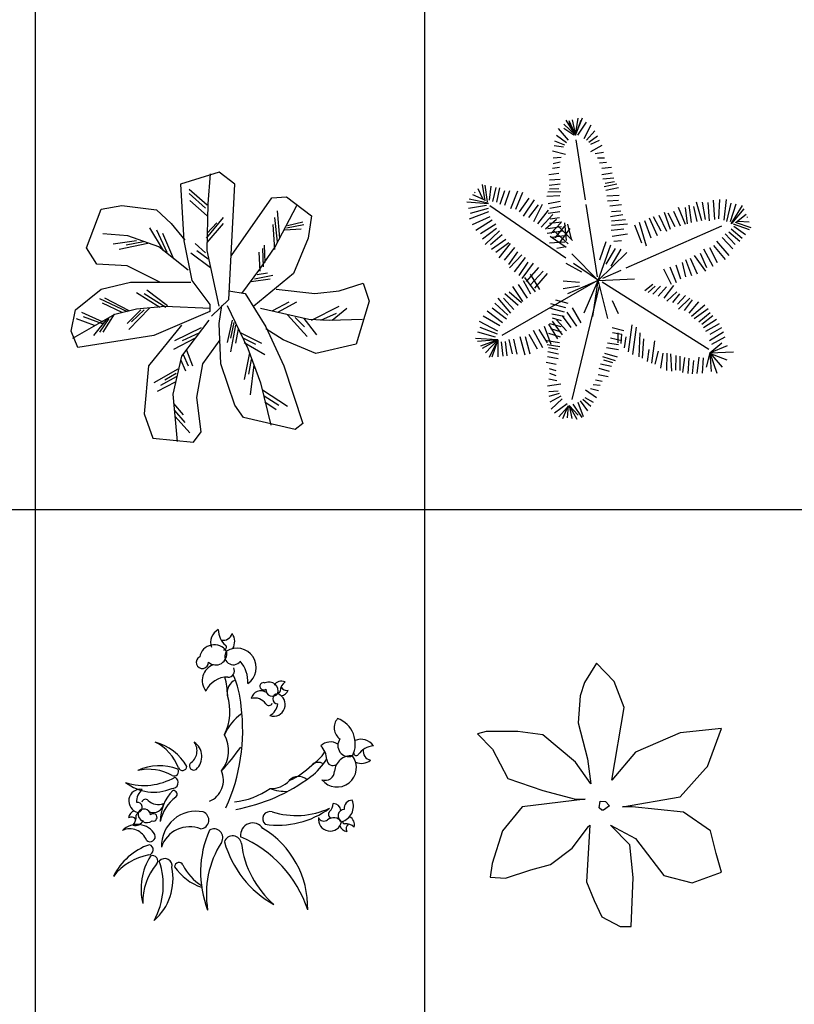
# Model space of a CAD drawing. Units: inches. Extents: x 11387 to 73799, y 694 to 39214.
# Drawn here: x 15514 to 19667, y 20168 to 25450 of the extents above; entities that cross this region are included whole.
import ezdxf

# ---------------------------------------------------------------- set-up
doc = ezdxf.new("R2010")
doc.units = ezdxf.units.IN
doc.layers.add('plca', color=7, linetype='Continuous')
doc.styles.get("Standard").update_dxf_attribs({"font": 'arial.ttf'})

# ---------------------------------------------------------------- blocks, each defined once
blk = doc.blocks.new('A$C516926BB')
for p, q in [((4.2099, 38.5194), (4.2099, 0)), ((6.2986, 38.5194), (6.2986, 0)), ((0, 22.1292), (62.4121, 22.1292))]:
    blk.add_line(p, q)
blk = doc.blocks.new('A$C240F5B3B')
at = {"color": 0}
for p, q in [((0.7949, 1.4501), (0.5869, 1.3855)), ((0.7348, 1.2793), (0.7487, 1.4409)), ((0.8781, 1.3855), (0.7949, 1.4501)), ((0.5869, 1.3855), (0.6054, 1.0807)), ((0.8457, 0.7666), (0.8781, 1.3855)), ((0.6331, 1.3578), (0.7302, 1.2746)), ((0.6331, 1.3347), (0.7209, 1.2562)), ((0.1617, 1.2515), (0.2727, 1.27)), ((0.2727, 1.27), (0.4575, 1.2469)), ((0.6377, 1.2977), (0.7302, 1.2146)), ((0.7302, 1.0299), (0.7348, 1.2793)), ((0.8596, 1.0022), (1.0768, 1.3116)), ((1.0768, 1.3116), (1.1553, 1.3162)), ((1.0953, 1.0483), (1.2108, 1.27)), ((1.1553, 1.3162), (1.2894, 1.2146)), ((0.0832, 1.0437), (0.1617, 1.2515)), ((0.4575, 1.2469), (0.5361, 1.173)), ((1.1045, 1.2423), (1.1184, 1.0945)), ((0.5361, 1.173), (0.61, 1.0853)), ((0.7256, 1.0945), (0.818, 1.2054)), ((0.7302, 1.1222), (0.781, 1.1777)), ((0.7302, 1.0714), (0.818, 1.173)), ((1.0814, 1.1684), (1.0906, 1.0345)), ((1.0906, 1.2054), (1.1045, 1.076)), ((1.1553, 1.1499), (1.2478, 1.1684)), ((1.16, 1.1638), (1.2431, 1.1823)), ((1.2894, 1.2146), (1.2709, 1.0945)), ((0.305, 1.1084), (0.171, 1.1176)), ((0.4205, 1.1499), (0.4945, 1.0299)), ((0.4575, 1.1407), (0.513, 1.0206)), ((0.4899, 1.1222), (0.5499, 0.9837)), ((1.1461, 1.1407), (1.2339, 1.1453)), ((0.3512, 1.0807), (0.2264, 1.0622)), ((0.4113, 1.0668), (0.2588, 1.0345)), ((0.3882, 1.076), (0.2958, 1.0576)), ((0.4714, 1.0483), (0.305, 1.1084)), ((0.6054, 1.0807), (0.647, 0.8682)), ((0.6655, 1.0668), (0.7209, 1.016)), ((1.0352, 1.0576), (1.0398, 0.9652)), ((1.2709, 1.0945), (1.1923, 0.9052)), ((0.1386, 0.956), (0.0832, 1.0437)), ((0.6285, 0.9236), (0.4714, 1.0483)), ((0.6424, 1.016), (0.7487, 0.9375)), ((0.6747, 1.0299), (0.7348, 0.9837)), ((0.7949, 0.7297), (0.7302, 1.0299)), ((1.0075, 1.0206), (1.0121, 0.919)), ((1.0121, 0.9283), (1.0953, 1.0483)), ((1.0259, 1.0391), (1.0306, 0.9421)), ((0.3004, 0.9467), (0.1386, 0.956)), ((0.476, 0.859), (0.3004, 0.9467)), ((0.915, 0.799), (1.0121, 0.9283)), ((1.1923, 0.9052), (0.9797, 0.7297)), ((0.9982, 0.9006), (1.0537, 0.9098)), ((0.1617, 0.822), (0.3189, 0.859)), ((0.3189, 0.859), (0.6424, 0.859)), ((0.647, 0.8682), (0.744, 0.7389)), ((0.9659, 0.8636), (1.0675, 0.8775)), ((0.9843, 0.8775), (1.0814, 0.8959)), ((1.4372, 0.8128), (1.5666, 0.8544)), ((1.5666, 0.8544), (1.599, 0.7574)), ((0.0231, 0.7112), (0.1617, 0.822)), ((0.3512, 0.8036), (0.476, 0.7251)), ((0.3928, 0.799), (0.5083, 0.7251)), ((0.4067, 0.8174), (0.5176, 0.7343)), ((0.8457, 0.8128), (0.9335, 0.799)), ((0.9335, 0.799), (1.0444, 0.6188)), ((1.0999, 0.822), (1.3078, 0.799)), ((1.3078, 0.799), (1.4372, 0.8128)), ((0.1525, 0.7712), (0.3004, 0.702)), ((0.1664, 0.7482), (0.2727, 0.6974)), ((0.1802, 0.7759), (0.3096, 0.7066)), ((0.7527, 0.6761), (0.8457, 0.7666)), ((1.0814, 0.7066), (1.1692, 0.7528)), ((1.1091, 0.6974), (1.2108, 0.7528)), ((1.599, 0.7574), (1.5297, 0.5265)), ((0, 0.5958), (0.0231, 0.7112)), ((0.0092, 0.5588), (0.2357, 0.6881)), ((0.0555, 0.6974), (0.171, 0.6466)), ((0.2311, 0.6881), (0.171, 0.5911)), ((0.2357, 0.6881), (0.3512, 0.7158)), ((0.3743, 0.7112), (0.3004, 0.6373)), ((0.4205, 0.7204), (0.3096, 0.605)), ((0.3928, 0.7112), (0.3235, 0.6466)), ((0.3512, 0.7158), (0.5037, 0.7297)), ((0.744, 0.702), (0.4437, 0.5727)), ((0.5037, 0.7297), (0.7487, 0.7204)), ((0.744, 0.7389), (0.744, 0.702)), ((0.7949, 0.6373), (0.8087, 0.7343)), ((0.8365, 0.7343), (0.9474, 0.5034)), ((1.0167, 0.7204), (1.2755, 0.6604)), ((1.2894, 0.6558), (1.4372, 0.7297)), ((1.3402, 0.6558), (1.4234, 0.6927)), ((1.4003, 0.6558), (1.4788, 0.7204)), ((0.0277, 0.665), (0.1248, 0.6281)), ((0.0647, 0.6743), (0.1664, 0.6373)), ((0.1941, 0.665), (0.1202, 0.5727)), ((0.2033, 0.665), (0.1525, 0.5911)), ((0.7394, 0.6558), (0.5915, 0.4618)), ((0.8041, 0.4203), (0.7949, 0.6373)), ((0.8642, 0.6558), (0.8365, 0.5357)), ((0.8734, 0.6419), (0.855, 0.5588)), ((1.16, 0.6835), (1.2663, 0.568)), ((1.2016, 0.6696), (1.2524, 0.6188)), ((1.2478, 0.665), (1.3171, 0.5773)), ((1.2755, 0.6604), (1.3864, 0.6558)), ((1.3864, 0.6558), (1.562, 0.6604)), ((0.037, 0.508), (0, 0.5958)), ((0.5915, 0.6281), (0.4159, 0.411)), ((0.6978, 0.6142), (0.5546, 0.545)), ((0.6886, 0.5865), (0.5962, 0.545)), ((0.8827, 0.6281), (0.855, 0.4849)), ((0.8965, 0.6096), (0.8827, 0.5311)), ((0.9104, 0.5865), (1.0213, 0.5311)), ((1.0444, 0.6188), (1.1415, 0.411)), ((1.1369, 0.5496), (1.0444, 0.6096)), ((0.4437, 0.5727), (0.037, 0.508)), ((0.6655, 0.5588), (0.5499, 0.4988)), ((0.7071, 0.4203), (0.7995, 0.5496)), ((0.9243, 0.5588), (0.989, 0.5265)), ((0.9289, 0.5357), (1.0398, 0.4711)), ((1.3125, 0.4757), (1.1369, 0.5496)), ((0.6193, 0.4942), (0.6516, 0.411)), ((0.9566, 0.4803), (0.9289, 0.3371)), ((0.9474, 0.5034), (1.0167, 0.3187)), ((1.5297, 0.5265), (1.3125, 0.4757)), ((0.5915, 0.4618), (0.5453, 0.2586)), ((0.5869, 0.4434), (0.6146, 0.3833)), ((0.6008, 0.4711), (0.6285, 0.411)), ((0.9659, 0.4434), (0.952, 0.3648)), ((0.4159, 0.411), (0.3928, 0.1524)), ((0.573, 0.3926), (0.4437, 0.3187)), ((0.6747, 0.2401), (0.7071, 0.4203)), ((0.8781, 0.1986), (0.8041, 0.4203)), ((0.9797, 0.4156), (0.9612, 0.254)), ((1.1415, 0.411), (1.2431, 0.1016)), ((0.5592, 0.3233), (0.4621, 0.2725)), ((0.5638, 0.351), (0.4806, 0.3048)), ((0.5638, 0.3695), (0.5037, 0.3325)), ((1.0167, 0.3187), (1.0722, 0.0924)), ((1.0259, 0.2817), (1.16, 0.194)), ((0.5453, 0.2586), (0.5684, 0.0046)), ((0.6978, 0.0554), (0.6747, 0.2401)), ((1.0352, 0.2494), (1.1137, 0.1986)), ((1.0398, 0.2171), (1.0999, 0.1755)), ((0.5499, 0.2078), (0.6008, 0.1478)), ((0.5546, 0.1709), (0.61, 0.1062)), ((0.9243, 0.1339), (0.8781, 0.1986)), ((0.3928, 0.1524), (0.439, 0.0231)), ((0.5592, 0.1385), (0.6377, 0.0508)), ((1.2016, 0.0693), (0.9243, 0.1339)), ((0.6562, 0), (0.6978, 0.0554)), ((1.2431, 0.1016), (1.2016, 0.0693)), ((0.439, 0.0231), (0.6562, 0))]:
    blk.add_line(p, q, dxfattribs=at)
blk = doc.blocks.new('A$C15D5407B')
at = {"color": 0}
for p, q in [((0.5828, 1.5235), (0.5319, 1.603)), ((0.5828, 1.5235), (0.545, 1.5888)), ((0.5467, 1.6008), (0.5828, 1.5235)), ((0.565, 1.6047), (0.5828, 1.5235)), ((0.5828, 1.5235), (0.6194, 1.6155)), ((0.5828, 1.5235), (0.5966, 1.6145)), ((0.5828, 1.5235), (0.613, 1.6026)), ((0.5949, 1.5224), (0.6417, 1.5926)), ((0.5444, 1.4954), (0.4904, 1.5579)), ((0.5828, 1.5235), (0.5192, 1.5819)), ((0.573, 1.5224), (0.5199, 1.5592)), ((0.6292, 1.5056), (0.6667, 1.5793)), ((0.6417, 1.4957), (0.6854, 1.5458)), ((0.525, 1.4699), (0.4715, 1.4912)), ((0.5347, 1.4827), (0.4803, 1.5209)), ((0.6363, 1.1762), (0.5861, 1.4972)), ((0.6542, 1.4856), (0.701, 1.5191)), ((0.6635, 1.4755), (0.7104, 1.4957)), ((0.5279, 1.4189), (0.4592, 1.4365)), ((0.5183, 1.4579), (0.468, 1.4662)), ((0.6635, 1.4354), (0.726, 1.4689)), ((0.6885, 1.4254), (0.7322, 1.4321)), ((0.506, 1.4032), (0.462, 1.3993)), ((0.4995, 1.3775), (0.4631, 1.3686)), ((0.701, 1.402), (0.7385, 1.402)), ((0.7104, 1.3752), (0.7479, 1.3786)), ((0.4968, 1.3493), (0.4596, 1.3436)), ((0.7228, 1.3451), (0.7759, 1.3518)), ((0.7228, 1.3116), (0.7791, 1.3217)), ((0.4919, 1.3171), (0.4388, 1.3108)), ((0.4999, 1.2846), (0.4429, 1.2809)), ((0.7291, 1.2882), (0.7884, 1.2949)), ((0.7416, 1.2648), (0.7916, 1.2748)), ((0.0438, 1.2173), (0.0411, 1.2142)), ((0.0847, 1.1822), (0.0603, 1.2352)), ((0.0976, 1.1712), (0.0828, 1.258)), ((0.1099, 1.1657), (0.097, 1.2543)), ((0.1202, 1.1747), (0.1294, 1.2502)), ((0.1394, 1.1672), (0.1559, 1.2431)), ((0.1599, 1.164), (0.1765, 1.2399)), ((0.1776, 1.1521), (0.203, 1.2256)), ((0.2027, 1.1478), (0.2296, 1.2256)), ((0.235, 1.1295), (0.2723, 1.2235)), ((0.263, 1.1267), (0.2989, 1.2163)), ((0.503, 1.2198), (0.4331, 1.2164)), ((0.4995, 1.2603), (0.4403, 1.2526)), ((0.4929, 1.2346), (0.442, 1.2324)), ((0.7354, 1.248), (0.804, 1.2615)), ((0.7447, 1.228), (0.8134, 1.2414)), ((0.1162, 1.1552), (0, 1.1637)), ((0.113, 1.1579), (0.0118, 1.1791)), ((0.0926, 1.1754), (0.0309, 1.2024)), ((0.2821, 1.1121), (0.334, 1.1855)), ((0.3027, 1.0876), (0.362, 1.1756)), ((0.4987, 1.1981), (0.4288, 1.1947)), ((0.4999, 1.1674), (0.4354, 1.1549)), ((0.7509, 1.1979), (0.8165, 1.2012)), ((0.7541, 1.1711), (0.8134, 1.1745)), ((1.2599, 1.0641), (1.2318, 1.1644)), ((1.2787, 1.0708), (1.263, 1.1644)), ((1.3286, 1.0708), (1.3224, 1.1745)), ((1.3505, 1.0741), (1.3567, 1.1778)), ((1.3786, 1.0674), (1.3911, 1.1778)), ((0.1053, 1.1457), (0.008, 1.1294)), ((0.1155, 1.1121), (0.0121, 1.0715)), ((0.1141, 1.1291), (0.0181, 1.1029)), ((0.5311, 0.8633), (0.1231, 1.1447)), ((0.3321, 1.082), (0.384, 1.1484)), ((0.3585, 1.0607), (0.4046, 1.1523)), ((0.3806, 1.0476), (0.437, 1.1199)), ((0.4975, 1.1117), (0.4352, 1.1032)), ((0.5032, 1.1406), (0.4448, 1.1297)), ((0.7009, 0.7629), (0.6402, 1.1516)), ((0.7666, 1.1444), (0.829, 1.1511)), ((0.7759, 1.1142), (0.8259, 1.1176)), ((1.1444, 1.034), (1.11, 1.1142)), ((1.1725, 1.044), (1.135, 1.1343)), ((1.1694, 1.1343), (1.1818, 1.0473)), ((1.2037, 1.054), (1.1912, 1.1477)), ((1.2349, 1.0607), (1.2162, 1.141)), ((1.3005, 1.0641), (1.2943, 1.161)), ((1.3942, 1.0607), (1.416, 1.1577)), ((1.4129, 1.0607), (1.4441, 1.1544)), ((1.4163, 1.0466), (1.4782, 1.1453)), ((1.4202, 1.0482), (1.4863, 1.1277)), ((0.1227, 1.0842), (0.0282, 1.0411)), ((0.1359, 1.0664), (0.0472, 1.0123)), ((0.3982, 1.0287), (0.4604, 1.097)), ((0.4217, 1.02), (0.4809, 1.0726)), ((0.4956, 1.0802), (0.4463, 1.0715)), ((0.7697, 1.0875), (0.8353, 1.0975)), ((0.7759, 1.0641), (0.8509, 1.0708)), ((0.9883, 0.9704), (0.954, 1.0641)), ((1.0226, 0.9838), (0.9789, 1.0774)), ((1.0414, 1.0072), (1.0007, 1.0841)), ((1.0288, 1.0942), (1.0695, 1.0072)), ((1.0913, 1.0172), (1.0601, 1.1075)), ((1.1163, 1.0306), (1.0788, 1.1042)), ((1.4452, 1.058), (1.498, 1.0999)), ((1.4549, 1.0618), (1.5132, 1.0586)), ((1.505, 1.0815), (1.5036, 1.0853)), ((0.155, 1.0447), (0.0722, 0.9938)), ((0.1593, 1.0223), (0.0838, 0.9646)), ((0.174, 1.0089), (0.0985, 0.937)), ((0.5132, 1.0088), (0.4298, 0.9951)), ((0.5076, 1.0315), (0.4332, 1.02)), ((0.5081, 1.0557), (0.442, 1.0498)), ((0.4497, 0.9959), (0.503, 1.0524)), ((0.5423, 0.9393), (0.4654, 1.0091)), ((0.4731, 0.973), (0.531, 1.0425)), ((0.5652, 0.957), (0.4869, 1.0359)), ((0.4981, 0.9473), (0.553, 1.0223)), ((0.5337, 0.9571), (0.5241, 1.0522)), ((0.561, 0.9644), (0.5416, 1.0447)), ((0.7728, 1.0139), (0.8415, 1.0205)), ((0.7759, 1.0407), (0.8602, 1.0473)), ((0.8545, 0.8107), (1.3661, 1.0358)), ((0.9383, 0.9436), (0.9009, 1.0407)), ((0.9626, 0.9268), (0.9258, 1.054)), ((1.4036, 1.0039), (1.4629, 0.9537)), ((1.416, 1.0205), (1.4754, 0.9704)), ((1.4285, 1.0473), (1.5128, 1.0172)), ((1.4317, 1.034), (1.4941, 0.9904)), ((1.4391, 1.0556), (1.5228, 1.028)), ((0.1887, 0.9884), (0.1264, 0.9342)), ((0.2092, 0.9639), (0.1322, 0.909)), ((0.5313, 0.9201), (0.4465, 0.9802)), ((0.5227, 0.9835), (0.4544, 0.9735)), ((0.7135, 0.8536), (0.7461, 0.9526)), ((0.7791, 0.9805), (0.8602, 0.9938)), ((0.7884, 0.9537), (0.829, 0.957)), ((1.338, 0.9537), (1.4036, 0.8767)), ((1.3692, 0.9737), (1.4254, 0.9135)), ((1.3848, 0.9938), (1.4379, 0.9369)), ((0.1543, 0.8959), (0.2253, 0.9477)), ((0.2327, 0.941), (0.1704, 0.8656)), ((0.2547, 0.9208), (0.1998, 0.8529)), ((0.5246, 0.9495), (0.4426, 0.9431)), ((0.5219, 0.9213), (0.4817, 0.9149)), ((0.7041, 0.7429), (0.772, 0.9352)), ((0.7472, 0.831), (0.7961, 0.915)), ((0.7743, 0.8209), (0.8269, 0.9105)), ((1.2693, 0.9135), (1.3192, 0.8198)), ((1.3005, 0.9202), (1.3411, 0.8399)), ((1.3224, 0.9302), (1.3848, 0.8566)), ((0.2708, 0.8976), (0.2233, 0.83)), ((0.2943, 0.8818), (0.2291, 0.8119)), ((0.2556, 0.7906), (0.3134, 0.8672)), ((0.7041, 0.7429), (0.5621, 0.8865)), ((0.7041, 0.7429), (0.8572, 0.8941)), ((1.1725, 0.8566), (1.2037, 0.7697)), ((1.1975, 0.8634), (1.2349, 0.7797)), ((1.2193, 0.8767), (1.2787, 0.7931)), ((1.2506, 0.8901), (1.2849, 0.8131)), ((0.3266, 0.8424), (0.2776, 0.7705)), ((0.356, 0.8367), (0.2937, 0.7543)), ((0.3839, 0.8127), (0.3172, 0.7385)), ((0.4089, 0.7941), (0.3393, 0.7183)), ((0.6156, 0.7875), (0.5327, 0.834)), ((0.7048, 0.7434), (0.5721, 0.8349)), ((0.7283, 0.7551), (0.8273, 0.7987)), ((1.0539, 0.8065), (1.0944, 0.7229)), ((1.0882, 0.8165), (1.1225, 0.7328)), ((1.1194, 0.8265), (1.1444, 0.753)), ((1.1537, 0.8399), (1.1725, 0.763)), ((0.7009, 0.7434), (0.188, 0.4482)), ((0.343, 0.6696), (0.3028, 0.7417)), ((0.368, 0.6828), (0.3104, 0.7591)), ((0.3389, 0.7776), (0.3885, 0.6954)), ((0.431, 0.7811), (0.3628, 0.7025)), ((0.6042, 0.7328), (0.5168, 0.7396)), ((0.7041, 0.7429), (0.5387, 0.6726)), ((0.6285, 0.5701), (0.7041, 0.7429)), ((0.6756, 0.5506), (0.7041, 0.7429)), ((0.7041, 0.7429), (0.8977, 0.753)), ((0.7041, 0.7396), (0.7541, 0.5388)), ((0.3006, 0.6303), (0.2464, 0.7117)), ((0.3246, 0.6481), (0.2771, 0.7213)), ((0.6042, 0.7128), (0.5168, 0.6994)), ((0.7087, 0.7122), (0.5618, 0.1044)), ((0.7244, 0.7356), (1.297, 0.3743)), ((0.954, 0.6894), (0.9977, 0.7229)), ((0.9727, 0.6793), (1.0101, 0.7128)), ((0.9977, 0.6693), (1.0382, 0.7128)), ((1.0258, 0.6593), (1.0695, 0.7094)), ((1.0569, 0.6492), (1.11, 0.7162)), ((0.2352, 0.5689), (0.1675, 0.6482)), ((0.2519, 0.5878), (0.1956, 0.648)), ((0.2749, 0.61), (0.204, 0.6725)), ((0.2273, 0.6832), (0.2926, 0.6244)), ((0.5433, 0.6204), (0.4764, 0.6375)), ((0.7791, 0.6359), (0.8103, 0.5656)), ((1.0726, 0.6325), (1.1257, 0.6827)), ((1.1038, 0.6258), (1.1413, 0.6726)), ((1.1288, 0.6157), (1.1725, 0.6626)), ((1.135, 0.589), (1.1944, 0.6492)), ((1.1662, 0.5823), (1.2099, 0.6392)), ((0.2126, 0.5352), (0.1355, 0.5944)), ((0.2192, 0.5571), (0.1501, 0.6222)), ((0.5312, 0.5963), (0.4497, 0.6186)), ((0.5233, 0.5742), (0.4505, 0.5934)), ((0.5639, 0.5965), (0.6108, 0.5163)), ((1.1912, 0.5689), (1.2443, 0.6292)), ((1.2037, 0.5522), (1.2755, 0.6124)), ((1.2193, 0.5388), (1.2943, 0.5923)), ((0.1764, 0.4993), (0.0869, 0.5519)), ((0.1914, 0.5156), (0.1087, 0.5785)), ((0.5212, 0.5501), (0.4561, 0.5629)), ((0.5062, 0.5271), (0.4581, 0.5409)), ((0.4805, 0.5322), (0.5339, 0.4738)), ((0.5108, 0.5533), (0.558, 0.4916)), ((0.5365, 0.5736), (0.5868, 0.4985)), ((1.2443, 0.5221), (1.3037, 0.5723)), ((1.2599, 0.5087), (1.3192, 0.5555)), ((1.2693, 0.492), (1.338, 0.5355)), ((0.1664, 0.4722), (0.0677, 0.5233)), ((0.1632, 0.4555), (0.0705, 0.4914)), ((0.355, 0.4773), (0.405, 0.3836)), ((0.3849, 0.4798), (0.4297, 0.4084)), ((0.4134, 0.4983), (0.4498, 0.4024)), ((0.4367, 0.509), (0.4853, 0.4312)), ((0.5048, 0.4955), (0.4438, 0.5105)), ((0.5075, 0.4661), (0.4505, 0.4831)), ((0.4562, 0.5259), (0.511, 0.4516)), ((0.778, 0.4911), (0.8422, 0.4743)), ((0.8845, 0.5053), (0.8653, 0.3603)), ((0.9079, 0.4936), (0.8884, 0.3454)), ((1.2818, 0.4719), (1.3536, 0.5121)), ((1.3037, 0.4552), (1.3661, 0.492)), ((0.1653, 0.4257), (0.0461, 0.4328)), ((0.1653, 0.4257), (0.0563, 0.4164)), ((0.1528, 0.4399), (0.0576, 0.4662)), ((0.1653, 0.4257), (0.0729, 0.3912)), ((0.1653, 0.4257), (0.0818, 0.3784)), ((0.1653, 0.4257), (0.0987, 0.3555)), ((0.1653, 0.4257), (0.1187, 0.3305)), ((0.1653, 0.4257), (0.1332, 0.3328)), ((0.1653, 0.4257), (0.1659, 0.3334)), ((0.224, 0.4261), (0.2417, 0.3503)), ((0.2494, 0.4278), (0.2681, 0.3476)), ((0.2834, 0.4426), (0.3108, 0.3452)), ((0.3116, 0.4425), (0.3379, 0.3496)), ((0.3321, 0.455), (0.3761, 0.3767)), ((0.5013, 0.4399), (0.4385, 0.459)), ((0.769, 0.4349), (0.8304, 0.4217)), ((0.7814, 0.4639), (0.8308, 0.4553)), ((0.8088, 0.463), (0.8099, 0.408)), ((0.8283, 0.4547), (0.8256, 0.4045)), ((0.8518, 0.4414), (0.8431, 0.3826)), ((0.9274, 0.4624), (0.9212, 0.3331)), ((0.9469, 0.4312), (0.9388, 0.3271)), ((1.3005, 0.4217), (1.3755, 0.4686)), ((1.313, 0.4017), (1.3848, 0.4418)), ((0.1844, 0.415), (0.193, 0.3378)), ((0.2052, 0.4161), (0.2138, 0.3388)), ((0.497, 0.4094), (0.4278, 0.4202)), ((0.4989, 0.3874), (0.4298, 0.3981)), ((0.4874, 0.3738), (0.437, 0.3813)), ((0.7478, 0.3833), (0.8127, 0.3731)), ((0.7538, 0.4096), (0.8124, 0.4)), ((0.9755, 0.3724), (0.9662, 0.309)), ((1.0055, 0.4195), (0.9903, 0.3003)), ((1.3026, 0.3552), (1.3661, 0.4084)), ((1.3026, 0.3552), (1.3973, 0.395)), ((0.4891, 0.3234), (0.4328, 0.333)), ((0.4912, 0.3475), (0.4331, 0.3614)), ((0.7271, 0.335), (0.794, 0.3145)), ((0.7316, 0.3177), (0.7802, 0.3025)), ((0.7385, 0.354), (0.8054, 0.3335)), ((1.0249, 0.364), (1.0078, 0.2944)), ((1.051, 0.3529), (1.0371, 0.2738)), ((1.0718, 0.3535), (1.0696, 0.2598)), ((1.0921, 0.3497), (1.0971, 0.2577)), ((1.1208, 0.3406), (1.1186, 0.2629)), ((1.141, 0.3367), (1.1414, 0.2612)), ((1.1665, 0.3298), (1.1564, 0.2491)), ((1.1899, 0.327), (1.1842, 0.2449)), ((1.2433, 0.3315), (1.2329, 0.2437)), ((1.2668, 0.3288), (1.2611, 0.2467)), ((1.3026, 0.3552), (1.2834, 0.2779)), ((1.3015, 0.3541), (1.3931, 0.317)), ((1.3026, 0.3552), (1.4286, 0.3609)), ((1.3026, 0.3552), (1.3686, 0.2784)), ((1.3026, 0.3552), (1.3401, 0.2458)), ((1.3026, 0.3552), (1.3088, 0.2553)), ((0.4778, 0.2919), (0.4255, 0.3036)), ((0.4793, 0.2593), (0.4429, 0.2689)), ((0.708, 0.2731), (0.7629, 0.2572)), ((0.7166, 0.2958), (0.7749, 0.2829)), ((1.2144, 0.3144), (1.2077, 0.2422)), ((0.4828, 0.2047), (0.4394, 0.2133)), ((0.479, 0.231), (0.4437, 0.2437)), ((0.7045, 0.2398), (0.7566, 0.2276)), ((0.5029, 0.1868), (0.4328, 0.1765)), ((0.6619, 0.1636), (0.7047, 0.1523)), ((0.6768, 0.1855), (0.7141, 0.1816)), ((0.6889, 0.2112), (0.7258, 0.2039)), ((0.4893, 0.149), (0.4384, 0.146)), ((0.4946, 0.1364), (0.4392, 0.1208)), ((0.503, 0.1227), (0.4448, 0.0904)), ((0.5113, 0.1091), (0.4511, 0.0525)), ((0.6215, 0.1073), (0.6645, 0.0691)), ((0.6318, 0.1163), (0.6763, 0.0914)), ((0.636, 0.1562), (0.6947, 0.1164)), ((0.5379, 0.0817), (0.4701, 0.0315)), ((0.5378, 0.0614), (0.4936, 0.0124)), ((0.515, 0.0028), (0.5437, 0.0705)), ((0.5437, 0.0705), (0.5368, 0.0062)), ((0.5485, 0.0722), (0.5889, 0)), ((0.5485, 0.0722), (0.5959, 0.0216)), ((0.5485, 0.0722), (0.5622, 0.0023)), ((0.5676, 0.0791), (0.616, 0.0091)), ((0.5945, 0.09), (0.6241, 0.0128)), ((0.608, 0.0986), (0.6462, 0.0442))]:
    blk.add_line(p, q, dxfattribs=at)
at = {"color": 0, "width": 0.8, "flags": 9}
for tag, p in [('YSIZE', (0.7091, 0.7529)), ('XSIZE', (0.7091, 0.7629))]:
    blk.add_attdef(tag, p, '', height=0.000321, dxfattribs=at)
blk = doc.blocks.new('A$C30A65D17')
for centre, major_axis, start_param, end_param in [((0.6, 1.4916), (-0.056, 0.056), -0.284622, 1.115381), ((0.6739, 1.5617), (-0.0791, 0.0791), 0.791168, 1.653415), ((0.5871, 1.5567), (-0.0378, 0.0378), 2.186689, 3.591707), ((0.5713, 1.4962), (0.0558, 0.0558), 5.004919, 6.073112), ((0.5407, 1.3998), (0.0562, 0.0562), 6.10209, 8.453968), ((0.5487, 1.4301), (0.0418, 0.0418), 3.20347, 5.750526), ((0.5929, 1.4662), (-0.00945, 0.00945), 2.201183, 4.795008), ((0.643, 1.4178), (0.0324, 0.0324), 1.722727, 4.858315), ((0.6616, 1.3569), (-0.0736, 0.0736), 2.950966, 6.060565), ((0.4767, 1.3848), (0.0232, 0.0232), 1.228936, 5.528181), ((0.5656, 1.2856), (-0.1096, 0.1096), 3.830711, 4.670194), ((0.5666, 1.2873), (0.0638, 0.0638), 1.127029, 3.028301), ((0.616, 1.3386), (-0.0234, 0.0234), 2.284261, 4.443523), ((0.6089, 1.183), (-0.0867, 0.0867), -0.8237, 0.382234), ((0.2613, 1.2089), (0.2474, 0.2474), 5.490894, 5.777405), ((0.6846, 1.2219), (0.0531, 0.0531), 1.203741, 2.562733), ((0.179, 1.1142), (0.3583, 0.3583), 5.565787, 5.913618), ((0.805, 1.2567), (0.0139, 0.0139), 0.311364, 4.610609), ((0.8355, 1.2317), (0.0337, 0.0337), 5.184519, 7.536397), ((0.9009, 1.2369), (-0.0336, 0.0336), -1.202194, 0.197809), ((0.9612, 1.2272), (-0.0475, 0.0475), -0.126404, 0.735843), ((0.7913, 1.1783), (-0.0383, 0.0383), -1.36134, 0.539933), ((0.8529, 1.2389), (0.0251, 0.0251), 2.285898, 4.832954), ((0.8591, 1.1584), (-0.0442, 0.0442), 2.033394, 5.142993), ((0.8814, 1.1895), (0.0194, 0.0194), 0.805155, 3.940743), ((0.8862, 1.231), (-0.00567, 0.00567), 1.283611, 3.877436), ((0.9272, 1.2668), (0.0227, 0.0227), 2.839913, 4.244931), ((0.8926, 1.2522), (0.0335, 0.0335), 4.087347, 5.15554), ((0.3523, 1.1209), (-0.1928, 0.1928), 3.457424, 4.246335), ((0.7571, 1.1201), (-0.052, 0.052), 4.541913, 5.747847), ((0.8338, 1.1735), (-0.014, 0.014), 1.366689, 3.525952), ((0.8642, 0.8721), (0.2097, 0.2097), 1.427086, 1.92429), ((-0.2924, 1.0181), (-0.697, 0.697), 3.494601, 4.05981), ((0.7902, 1.1781), (0.0658, 0.0658), 4.483936, 5.323419), ((1.2586, 1.0346), (-0.0529, 0.0529), 0.071457, 1.72864), ((1.1522, 0.9475), (-0.1025, 0.1025), 3.466343, 5.146057), ((0.1514, 0.6863), (0.1981, 0.1981), 6.021782, 6.806148), ((0.1078, 0.7263), (0.1827, 0.1827), 5.868033, 6.601585), ((0.3683, 0.9108), (0.0565, 0.0565), 4.486657, 6.113095), ((0.3811, 0.88), (0.0658, 0.0658), 4.657255, 6.470032), ((0.4507, 0.9108), (-0.1185, 0.1185), 3.228315, 4.462097), ((1.1634, 0.8845), (0.052, 0.052), 0.208202, 1.568246), ((1.2623, 0.9389), (-0.0418, 0.0418), 0.148568, 2.695624), ((1.328, 0.8931), (0.056, 0.056), 6.085254, 7.485257), ((-0.1279, 1.4816), (0.6929, 0.6929), 4.732793, 4.900597), ((0.9367, 1.0298), (-0.1649, 0.1649), 2.929693, 3.360234), ((1.0415, 0.8619), (0.0724, 0.0724), 5.512544, 6.315715), ((1.1468, 0.8961), (-0.0111, 0.0111), 0.145154, 0.218641), ((1.302, 0.8979), (-0.00945, 0.00945), 0.717078, 3.310902), ((1.4042, 0.8256), (-0.0791, 0.0791), -0.692938, 0.16931), ((1.3917, 0.9116), (-0.0378, 0.0378), 0.702583, 2.107601), ((0.8538, 1.041), (0.2389, 0.2389), 4.575383, 4.958671), ((1.0987, 0.7985), (-0.0354, 0.0354), -1.35746, 0.001533), ((1.1991, 0.8201), (-0.0736, 0.0736), 1.46686, 4.576459), ((1.177, 0.8639), (0.0234, 0.0234), 2.370951, 4.530214), ((1.2727, 0.797), (-0.0612, 0.0612), -0.893027, 0.737846), ((1.3301, 0.922), (-0.0558, 0.0558), 1.950016, 3.01821), ((0.2471, 0.5499), (0.1981, 0.1981), 0.428794, 1.213161), ((0.1881, 0.553), (0.1827, 0.1827), 0.275045, 1.008598), ((0.3257, 0.7989), (0.0166, 0.0166), 3.416638, 6.11365), ((0.3705, 0.8282), (0.0166, 0.0166), 2.72644, 5.423453), ((0.4306, 0.8306), (0.0166, 0.0166), 1.792779, 4.489791), ((0.4671, 0.7526), (-0.0868, 0.0868), 2.761109, 4.350285), ((0.7752, 1.121), (-0.2876, 0.2876), 2.782107, 3.143126), ((1.1346, 0.8035), (0.0365, 0.0365), 3.604999, 5.450235), ((0.1658, 1.0502), (-0.2302, 0.2302), 2.042823, 2.885546), ((0.2173, 0.9376), (-0.1759, 0.1759), 1.699902, 2.750173), ((0.3145, 0.7406), (-0.0231, 0.0231), 2.300605, 4.997617), ((0.4937, 1.5163), (0.6605, 0.6605), 4.10178, 4.575383), ((0.8489, 0.8352), (-0.0896, 0.0896), 2.282382, 3.196168), ((0.9928, 0.708), (-0.0463, 0.0463), -1.523906, 0.07559), ((0.1446, 0.6413), (0.0442, 0.0442), 0.627661, 3.73726), ((0.2159, 0.6332), (0.0658, 0.0658), 1.507406, 2.346889), ((0.4843, 0.532), (-0.1651, 0.1651), 0.002838, 0.787204), ((0.3224, 0.6774), (-0.0139, 0.0139), 2.990682, 5.687694), ((0.6086, 1.029), (0.2792, 0.2792), 4.029011, 4.551919), ((0.9214, 0.9096), (-0.1533, 0.1533), 1.969259, 2.421354), ((0.1278, 0.607), (-0.0194, 0.0194), 2.541015, 5.676603), ((0.1721, 0.6306), (0.014, 0.014), 6.244141, 8.403404), ((0.239, 0.6958), (-0.052, 0.052), 1.565384, 2.771318), ((0.4616, 0.4883), (0.1522, 0.1522), 1.419885, 2.153438), ((1.2001, 0.6138), (0.0615, 0.0615), 4.193227, 5.872942), ((1.2816, 0.6008), (0.0317, 0.0317), 0.798342, 2.455525), ((0.127, 0.5433), (-0.0335, 0.0335), -0.459979, 0.608214), ((0.164, 0.5629), (0.0251, 0.0251), 5.592554, 8.13961), ((0.2147, 0.6328), (-0.0383, 0.0383), 1.945316, 3.846589), ((0.4434, 0.4003), (0.1316, 0.1316), 0.578131, 2.390909), ((0.4645, 0.5386), (0.0333, 0.0333), 3.996841, 6.693853), ((0.8395, 0.5453), (0.0277, 0.0277), 0.482354, 3.179366), ((0.8823, 0.9784), (-0.3302, 0.3302), 2.2069, 2.991266), ((0.9797, 0.9937), (-0.3044, 0.3044), 2.05315, 2.786703), ((1.1725, 0.5693), (-0.014, 0.014), -0.043757, 2.115506), ((1.1176, 0.6293), (-0.0434, 0.0434), 3.097836, 3.901007), ((1.1763, 0.5836), (0.0312, 0.0312), 5.647475, 7.007519), ((1.2401, 0.5609), (-0.0251, 0.0251), -0.695344, 1.851712), ((0.0953, 0.5232), (0.0227, 0.0227), 6.146569, 7.551587), ((0.0552, 0.5566), (-0.0475, 0.0475), 3.180252, 4.042499), ((0.1163, 0.557), (-0.0336, 0.0336), 2.104462, 3.504465), ((0.1299, 0.5653), (0.00567, 0.00567), 6.161064, 8.754888), ((0.18, 0.5729), (-0.0337, 0.0337), 0.637193, 2.989071), ((0.2141, 0.5533), (0.0139, 0.0139), 3.61802, 7.917265), ((0.747, 0.458), (0.0462, 0.0462), 6.075463, 8.772475), ((1.1617, 0.5419), (0.0442, 0.0442), 2.193745, 5.303344), ((1.1285, 0.5642), (-0.0219, 0.0219), 1.190291, 3.035527), ((1.1807, 0.4997), (0.0367, 0.0367), 6.117043, 7.747916), ((1.2376, 0.5268), (0.00567, 0.00567), 1.443962, 4.037787), ((1.2458, 0.5132), (-0.0336, 0.0336), 3.670546, 5.070549), ((0.1268, 0.4039), (0.079, 0.079), 6.034331, 7.847109), ((0.0876, 0.396), (0.0677, 0.0677), 5.863733, 7.490172), ((0.4088, 0.3432), (0.1129, 0.1129), 0.407533, 2.033972), ((1.0276, 0.2592), (-0.3963, 0.3963), 0.371862, 1.156228), ((0.5394, 0.4445), (-0.0333, 0.0333), 3.359706, 6.056718), ((0.5445, 0.068), (-0.3517, 0.3517), 3.903964, 4.954235), ((1.2596, 0.5238), (0.0335, 0.0335), 2.676901, 3.745094), ((1.2459, 0.4521), (0.0475, 0.0475), 0.033947, 0.896194), ((1.2795, 0.4921), (0.0227, 0.0227), 1.429468, 2.834486), ((0.1964, 0.4508), (-0.02, 0.02), 1.599059, 4.296071), ((0.6397, 0.407), (-0.0333, 0.0333), 4.049903, 6.746916), ((0.4238, -0.1482), (0.4604, 0.4604), 5.817681, 6.660403), ((0.3019, 0.0886), (-0.2378, 0.2378), -0.455123, 0.329243), ((0.1853, 0.3795), (-0.02, 0.02), 2.532721, 5.229733), ((1.0148, 0.1416), (-0.3653, 0.3653), 0.218113, 0.951665), ((1.1342, 0.575), (0.3963, 0.3963), 2.632856, 3.417222), ((1.1991, 0.4761), (0.3653, 0.3653), 2.479107, 3.212659), ((0.2447, 0.0465), (-0.2192, 0.2192), -0.608872, 0.12468), ((0.4846, 0.1699), (-0.2378, 0.2378), 0.235075, 1.019441), ((0.2095, 0.3199), (0.02, 0.02), 4.793715, 7.490727), ((-0.1233, 0.1897), (-0.2762, 0.2762), 3.4199, 4.262622), ((0.2757, 0.2933), (0.0277, 0.0277), 5.248478, 7.94549), ((0.4673, 0.101), (-0.2192, 0.2192), 0.081326, 0.814878), ((0.0212, 0.2242), (0.211, 0.211), 4.647775, 5.698046), ((0.3518, 0.2879), (-0.0166, 0.0166), 4.367758, 7.06477), ((0.5604, 0.4449), (-0.1981, 0.1981), 1.379914, 2.038908), ((0.6067, 0.4081), (0.1827, 0.1827), 2.796962, 3.377127)]:
    blk.add_ellipse(centre, major_axis=major_axis, ratio=1, start_param=start_param, end_param=end_param)
blk = doc.blocks.new('A$C5F540654')
for p, q in [((0.6394, 1.4135), (0.5751, 1.3084)), ((0.7329, 1.3142), (0.6394, 1.4135)), ((0.5751, 1.3084), (0.5517, 1.2383)), ((0.7878, 1.1751), (0.7329, 1.3142)), ((0.5517, 1.2383), (0.54, 1.0934)), ((0.7211, 0.786), (0.7878, 1.1751)), ((0.54, 1.0934), (0.5903, 0.8995)), ((1.3093, 1.0631), (1.0872, 1.0397)), ((1.2333, 0.8586), (1.3093, 1.0631)), ((0.0468, 1.0455), (0, 1.0338)), ((0, 1.0338), (0.0818, 0.952)), ((0.2163, 1.0455), (0.0468, 1.0455)), ((0.3507, 1.028), (0.2163, 1.0455)), ((0.5261, 0.882), (0.3507, 1.028)), ((1.0872, 1.0397), (0.8475, 0.9346)), ((0.0818, 0.952), (0.1637, 0.7943)), ((0.5903, 0.8995), (0.6079, 0.7652)), ((0.8475, 0.9346), (0.7211, 0.786)), ((0.6079, 0.7652), (0.5261, 0.882)), ((1.0872, 0.6951), (1.2226, 0.8482)), ((1.2226, 0.8482), (1.2333, 0.8586)), ((0.1637, 0.7943), (0.3507, 0.7301)), ((0.3507, 0.7301), (0.5261, 0.6834)), ((0.7774, 0.6425), (1.0872, 0.6951)), ((0.2397, 0.6425), (0.1345, 0.514)), ((0.5787, 0.6834), (0.2397, 0.6425)), ((0.5261, 0.6834), (0.5787, 0.6834)), ((0.6524, 0.6363), (0.6585, 0.6726)), ((0.6665, 0.6242), (0.6524, 0.6363)), ((0.6585, 0.6726), (0.6867, 0.6705)), ((0.7089, 0.6484), (0.6766, 0.6242)), ((0.6867, 0.6705), (0.7089, 0.6484)), ((0.83, 0.6425), (0.7774, 0.6425)), ((1.1047, 0.6133), (0.83, 0.6425)), ((0.6766, 0.6242), (0.6665, 0.6242)), ((1.2508, 0.514), (1.1047, 0.6133)), ((0.5085, 0.4205), (0.5962, 0.5374)), ((0.6021, 0.5432), (0.5845, 0.2395)), ((0.5962, 0.5374), (0.6021, 0.5432)), ((0.8183, 0.4381), (0.7131, 0.5432)), ((0.7131, 0.5432), (0.8475, 0.4731)), ((0.1345, 0.514), (0.0798, 0.3387)), ((1.2801, 0.3914), (1.2508, 0.514)), ((0.8359, 0.2628), (0.8183, 0.4381)), ((0.8475, 0.4731), (0.9995, 0.2745)), ((0.3916, 0.3329), (0.5085, 0.4205)), ((1.3093, 0.2921), (1.2801, 0.3914)), ((0.0798, 0.3387), (0.0681, 0.2651)), ((0.2864, 0.3037), (0.3916, 0.3329)), ((0.0681, 0.2651), (0.1499, 0.2593)), ((0.1499, 0.2593), (0.2864, 0.3037)), ((0.9995, 0.2745), (1.1515, 0.2337)), ((1.1515, 0.2337), (1.3093, 0.2921)), ((0.5845, 0.2395), (0.6255, 0.1402)), ((0.8242, 0), (0.8359, 0.2628)), ((0.6255, 0.1402), (0.6664, 0.0526)), ((0.6664, 0.0526), (0.7657, 0)), ((0.7657, 0), (0.8242, 0))]:
    blk.add_line(p, q)

msp = doc.modelspace()

# ---------------------------------------------------------------- block references
at = {"xscale": 1000, "yscale": 1000, "zscale": 1000}
for name, p in [('A$C15D5407B', (17912, 23308)), ('A$C240F5B3B', (15789.1, 23183.2)), ('A$C30A65D17', (16016.4, 20617.7)), ('A$C5F540654', (17968.1, 20585.4))]:
    msp.add_blockref(name, p, dxfattribs=at)
at = {"layer": 'plca', "color": 155, "true_color": 0x546d8e, "xscale": 1000, "yscale": 1000, "zscale": 1000}
msp.add_blockref('A$C516926BB', (11386.7, 694.4), dxfattribs=at)

doc.saveas('drawing.dxf')
